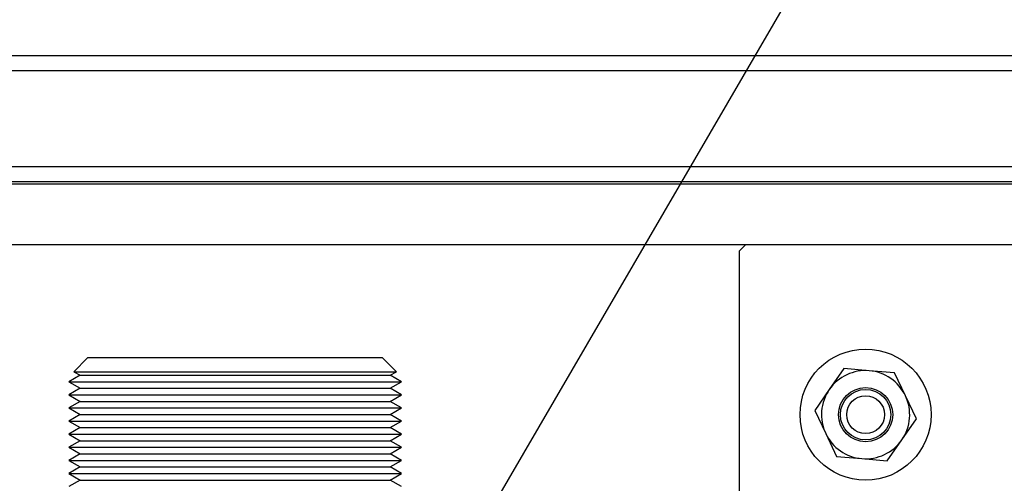
# Model space of a CAD drawing. Units: millimetres. Extents: x 10 to 416, y 10 to 287.
# Drawn here: x 277 to 292, y 255 to 263 of the extents above; entities that cross this region are included whole.
import ezdxf

# ---------------------------------------------------------------- set-up
doc = ezdxf.new("R2010")
doc.units = ezdxf.units.MM
doc.dimstyles.new('SLDDIMSTYLE1', dxfattribs={"dimtxt": 0.18, "dimasz": 3.556, "dimexe": 0, "dimexo": 0.0625, "dimgap": 0, "dimtad": 0, "dimtih": 1, "dimtoh": 1, "dimdec": 0, "dimrnd": 1e-09, "dimzin": 0, "dimdsep": 46, "dimtxsty": 'Standard', "dimsah": 1, "dimcen": 0.09, "dimadec": 0, "dimazin": 0, "dimtfac": 3.556, "dimtdec": 0, "dimtofl": 0, "dimtmove": 0, "dimatfit": 3, "dimfxl": 1, "dimfrac": 2, "dimtolj": 1, "dimtzin": 0, "dimarcsym": 0})

msp = doc.modelspace()

# ---------------------------------------------------------------- linework, layer by layer
at = {"color": 7, "linetype": 'Continuous', "lineweight": 25}
for p, q in [((268.201, 262.252), (354.121, 262.252)), ((268.201, 262.012), (354.121, 262.012)), ((268.201, 260.492), (354.121, 260.492)), ((268.201, 260.252), (354.121, 260.252)), ((354.121, 260.212), (268.201, 260.212)), ((268.201, 259.252), (354.121, 259.252)), ((287.961, 259.152), (288.061, 259.252)), ((287.961, 253.952), (287.961, 259.152)), ((277.621, 257.452), (277.404, 257.234)), ((280.855, 257.452), (277.621, 257.452)), ((282.301, 257.452), (280.855, 257.452)), ((282.519, 257.234), (282.301, 257.452)), ((277.404, 257.234), (277.501, 257.178)), ((277.404, 257.234), (280.938, 257.234)), ((280.938, 257.234), (282.519, 257.234)), ((282.421, 257.178), (282.519, 257.234)), ((289.617, 257.283), (289.386, 256.951)), ((290.019, 257.25), (289.617, 257.283)), ((290.422, 257.217), (290.019, 257.25)), ((277.501, 257.178), (277.321, 257.074)), ((277.321, 257.074), (277.501, 256.97)), ((277.321, 257.074), (280.97, 257.074)), ((277.501, 257.178), (277.688, 257.178)), ((277.688, 257.178), (282.421, 257.178)), ((280.97, 257.074), (282.601, 257.074)), ((282.601, 257.074), (282.421, 257.178)), ((282.421, 256.97), (282.601, 257.074)), ((290.595, 256.851), (290.422, 257.217)), ((277.501, 256.97), (277.321, 256.866)), ((277.501, 256.97), (282.421, 256.97)), ((282.601, 256.866), (282.421, 256.97)), ((289.386, 256.951), (289.156, 256.619)), ((277.321, 256.866), (277.501, 256.762)), ((277.321, 256.866), (282.601, 256.866)), ((277.501, 256.762), (277.321, 256.658)), ((277.501, 256.762), (282.421, 256.762)), ((282.421, 256.762), (282.601, 256.866)), ((282.601, 256.658), (282.421, 256.762)), ((290.767, 256.486), (290.595, 256.851)), ((277.321, 256.658), (277.501, 256.554)), ((277.321, 256.658), (280.97, 256.658)), ((280.97, 256.658), (282.601, 256.658)), ((282.421, 256.554), (282.601, 256.658)), ((289.156, 256.619), (289.328, 256.254)), ((277.501, 256.554), (277.321, 256.45)), ((277.321, 256.45), (277.501, 256.347)), ((277.321, 256.45), (282.601, 256.45)), ((277.501, 256.554), (282.421, 256.554)), ((282.601, 256.45), (282.421, 256.554)), ((282.421, 256.347), (282.601, 256.45)), ((290.537, 256.153), (290.767, 256.486)), ((277.501, 256.347), (277.321, 256.243)), ((277.501, 256.347), (282.421, 256.347)), ((282.601, 256.243), (282.421, 256.347)), ((277.321, 256.243), (277.501, 256.139)), ((277.321, 256.243), (280.97, 256.243)), ((277.501, 256.139), (277.321, 256.035)), ((277.501, 256.139), (282.421, 256.139)), ((280.97, 256.243), (282.601, 256.243)), ((282.421, 256.139), (282.601, 256.243)), ((282.601, 256.035), (282.421, 256.139)), ((289.328, 256.254), (289.501, 255.888)), ((290.306, 255.821), (290.537, 256.153)), ((277.321, 256.035), (277.501, 255.931)), ((277.321, 256.035), (280.97, 256.035)), ((280.97, 256.035), (282.601, 256.035)), ((282.421, 255.931), (282.601, 256.035)), ((277.501, 255.931), (277.321, 255.827)), ((277.321, 255.827), (277.501, 255.723)), ((277.321, 255.827), (280.97, 255.827)), ((277.501, 255.931), (277.688, 255.931)), ((277.688, 255.931), (282.421, 255.931)), ((280.97, 255.827), (282.601, 255.827)), ((282.601, 255.827), (282.421, 255.931)), ((282.421, 255.723), (282.601, 255.827)), ((289.501, 255.888), (289.904, 255.855)), ((289.904, 255.855), (290.306, 255.821)), ((277.501, 255.723), (277.321, 255.619)), ((277.501, 255.723), (282.421, 255.723)), ((282.601, 255.619), (282.421, 255.723)), ((277.321, 255.619), (277.501, 255.515)), ((277.321, 255.619), (280.97, 255.619)), ((277.501, 255.515), (277.321, 255.411)), ((277.501, 255.515), (282.421, 255.515)), ((280.97, 255.619), (282.601, 255.619)), ((282.421, 255.515), (282.601, 255.619)), ((282.601, 255.411), (282.421, 255.515))]:
    msp.add_line(p, q, dxfattribs=at)
for radius in [1.04, 0.43, 0.4, 0.3]:
    msp.add_circle((289.961, 256.552), radius, dxfattribs=at)
for start, end in [(85.2633, 145.2633), (25.2633, 85.2633), (145.2633, 205.2633), (325.2633, 25.2633), (205.2633, 265.2633), (265.2633, 325.2633)]:
    msp.add_arc((289.961, 256.552), 0.7, start, end, dxfattribs=at)

# ---------------------------------------------------------------- leaders
at = {"color": 150, "linetype": 'Continuous', "lineweight": 0}
msp.add_leader([(281.604, 250.892), (291.36, 267.665)], dimstyle='SLDDIMSTYLE1', dxfattribs=at)

doc.saveas('drawing.dxf')
